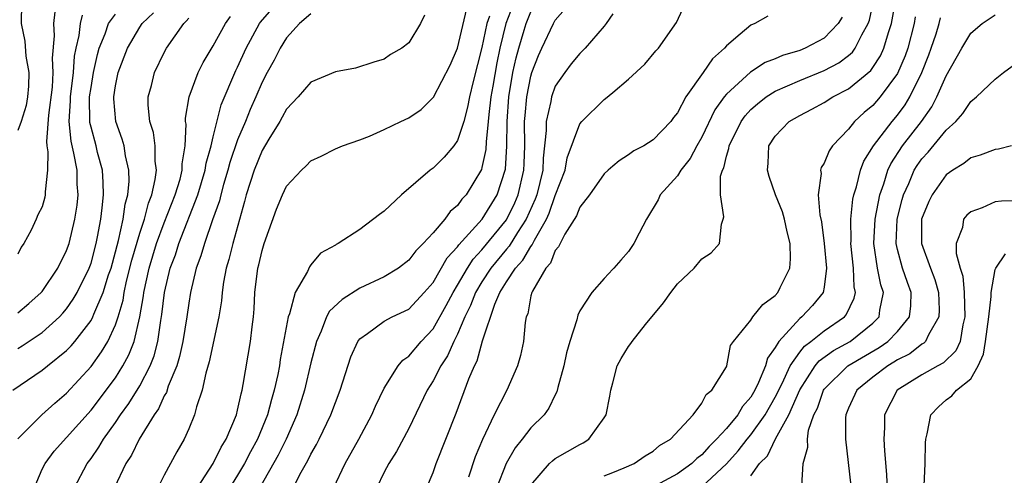
# Model space of a CAD drawing. Units: inches. Extents: x 2598000 to 2601000, y 1518000 to 1521000.
# Drawn here: x 2599327 to 2599408, y 1518240 to 1518277 of the extents above; entities that cross this region are included whole.
import ezdxf

# ---------------------------------------------------------------- set-up
doc = ezdxf.new("R2010")
doc.units = ezdxf.units.IN
doc.header["$MEASUREMENT"] = 0
doc.layers.add('LD25981518_2ft', color=123, linetype='Continuous')

msp = doc.modelspace()

# ---------------------------------------------------------------- linework, layer by layer
at = {"layer": 'LD25981518_2ft'}
for points, elevation in [([(2599327.324, 1518278.676), (2599327.294, 1518277), (2599327.577, 1518275.577), (2599327.662, 1518274.338), (2599327.91, 1518273), (2599327.881, 1518271.881), (2599327.813, 1518271), (2599327.691, 1518270.309), (2599327.286, 1518269), (2599327, 1518268.246)], 8652), ([(2599367.512, 1518278.488), (2599366.956, 1518277), (2599366.467, 1518275), (2599366.211, 1518273.789), (2599365.874, 1518271.873), (2599365.733, 1518271), (2599365.561, 1518269.561), (2599365.518, 1518269), (2599365.332, 1518267.332), (2599365.31, 1518266.69), (2599365, 1518265.24), (2599364.946, 1518265.054), (2599363.709, 1518263), (2599363.362, 1518262.637), (2599363, 1518262.118), (2599362.382, 1518261.618), (2599361.948, 1518261), (2599361, 1518259.883), (2599360.192, 1518259), (2599359.59, 1518258.41), (2599359, 1518257.641), (2599358.173, 1518257), (2599357, 1518256.286), (2599355, 1518255.346), (2599353.558, 1518254.442), (2599352.523, 1518253.477), (2599352.28, 1518253), (2599351.836, 1518251.836), (2599351.454, 1518251), (2599351, 1518249.254), (2599350.468, 1518247), (2599349.839, 1518245), (2599348.964, 1518243), (2599348.322, 1518241.678), (2599346.78, 1518239)], 8628), ([(2599360.456, 1518239), (2599361, 1518240.266), (2599361.253, 1518241), (2599362.874, 1518245.126), (2599363.924, 1518247.925), (2599364.378, 1518249), (2599364.596, 1518249.404), (2599365.05, 1518251.05), (2599366.037, 1518254.037), (2599366.46, 1518255), (2599367, 1518255.864), (2599367.745, 1518257), (2599368.349, 1518257.651), (2599369, 1518258.768), (2599369.112, 1518258.888), (2599369.295, 1518259.295), (2599370.269, 1518261), (2599370.5, 1518261.501), (2599371, 1518262.932), (2599371.801, 1518265), (2599371.974, 1518266.026), (2599373, 1518268.804), (2599373.163, 1518269), (2599375, 1518270.798), (2599375.12, 1518270.88), (2599375.708, 1518271.372), (2599377, 1518272.455), (2599378.327, 1518273.673), (2599379.231, 1518274.769), (2599379.444, 1518275), (2599380.913, 1518277.087), (2599381.805, 1518279)], 8620), ([(2599369, 1518239.226), (2599370.537, 1518241), (2599370.769, 1518241.232), (2599371, 1518241.406), (2599373, 1518242.568), (2599373.292, 1518242.708), (2599373.746, 1518243), (2599375, 1518244.757), (2599375.153, 1518245), (2599375.473, 1518246.527), (2599375.542, 1518247), (2599375.708, 1518247.623), (2599376.074, 1518249), (2599376.397, 1518249.603), (2599377, 1518250.586), (2599377.18, 1518250.82), (2599377.279, 1518251), (2599378.371, 1518252.371), (2599379.842, 1518254.158), (2599380.442, 1518255), (2599381, 1518255.698), (2599382.356, 1518257), (2599383, 1518257.764), (2599383.761, 1518258.239), (2599384.437, 1518259), (2599384.602, 1518260.602), (2599384.751, 1518261), (2599384.799, 1518261.2), (2599384.509, 1518263), (2599384.516, 1518264.516), (2599384.671, 1518265), (2599384.789, 1518265.211), (2599385, 1518266.148), (2599385.206, 1518266.795), (2599385.218, 1518267), (2599386.205, 1518269), (2599386.531, 1518269.469), (2599387, 1518269.973), (2599387.548, 1518270.451), (2599388.255, 1518271), (2599389, 1518271.465), (2599391, 1518272.338), (2599393, 1518273.173), (2599394.192, 1518273.807), (2599395, 1518274.403), (2599395.32, 1518274.68), (2599395.555, 1518275), (2599396.088, 1518276.089), (2599396.607, 1518277), (2599396.704, 1518277.296), (2599397.066, 1518279)], 8614), ([(2599375, 1518239.995), (2599375.708, 1518240.275), (2599376.647, 1518240.647), (2599377.465, 1518241), (2599378.356, 1518241.644), (2599379, 1518242.025), (2599379.524, 1518242.476), (2599380.44, 1518243), (2599382.27, 1518245), (2599383, 1518245.934), (2599383.344, 1518246.656), (2599383.804, 1518247), (2599385, 1518248.928), (2599385.03, 1518249), (2599385.349, 1518250.652), (2599385.593, 1518251), (2599387, 1518252.732), (2599387.175, 1518253), (2599387.973, 1518254.027), (2599389, 1518254.755), (2599389.222, 1518255), (2599389.397, 1518255.397), (2599390.186, 1518257), (2599390.249, 1518257.752), (2599390.215, 1518259), (2599389.978, 1518259.978), (2599389.752, 1518261), (2599389.589, 1518261.589), (2599389.033, 1518263), (2599388.501, 1518264.501), (2599388.357, 1518265), (2599388.41, 1518265.59), (2599388.488, 1518267), (2599389, 1518267.802), (2599390.13, 1518269), (2599391, 1518269.492), (2599392.002, 1518269.998), (2599393, 1518270.544), (2599393.703, 1518271), (2599395, 1518271.669), (2599396.822, 1518273.178), (2599397, 1518273.421), (2599397.625, 1518274.375), (2599397.899, 1518275), (2599398.273, 1518276.273), (2599398.527, 1518277), (2599398.872, 1518279)], 8612), ([(2599326.615, 1518247), (2599329, 1518248.638), (2599329.428, 1518249), (2599331, 1518250.263), (2599331.366, 1518250.634), (2599331.669, 1518251), (2599333, 1518252.715), (2599333.154, 1518253), (2599333.237, 1518253.236), (2599333.991, 1518255), (2599334.444, 1518256.444), (2599334.638, 1518257), (2599335.258, 1518259.258), (2599335.633, 1518261), (2599335.783, 1518262.217), (2599336.001, 1518263), (2599336.119, 1518264.119), (2599336.103, 1518265), (2599335.824, 1518266.176), (2599335.71, 1518267), (2599335.559, 1518267.559), (2599335.035, 1518269), (2599334.86, 1518270.86), (2599334.858, 1518271), (2599335, 1518271.918), (2599335.229, 1518273), (2599335.993, 1518275), (2599337, 1518276.719), (2599337.194, 1518277), (2599338.108, 1518277.893)], 8644), ([(2599330.033, 1518277.967), (2599329.938, 1518277), (2599329.993, 1518275.993), (2599329.83, 1518274.17), (2599329.887, 1518273), (2599329.814, 1518271.814), (2599329.521, 1518269.521), (2599329.347, 1518267.347), (2599329.391, 1518267), (2599329.479, 1518266.521), (2599329.429, 1518265), (2599329.244, 1518263.244), (2599329.251, 1518263), (2599329.208, 1518262.792), (2599329, 1518262.017), (2599328.656, 1518261.344), (2599328.516, 1518261), (2599328.097, 1518260.097), (2599327.498, 1518259), (2599327.289, 1518258.711), (2599327, 1518258.138)], 8650), ([(2599327, 1518250.427), (2599327.36, 1518250.64), (2599329, 1518251.729), (2599330.414, 1518253), (2599330.697, 1518253.303), (2599331, 1518253.663), (2599331.553, 1518254.447), (2599331.867, 1518255), (2599332.855, 1518257), (2599333, 1518257.41), (2599333.424, 1518259), (2599333.544, 1518259.544), (2599333.801, 1518261), (2599333.924, 1518261.925), (2599334.021, 1518263), (2599334.005, 1518264.005), (2599333.931, 1518265), (2599333.538, 1518266.462), (2599333.414, 1518267), (2599333, 1518268.533), (2599332.912, 1518268.912), (2599332.89, 1518271), (2599333, 1518271.774), (2599333.215, 1518273), (2599333.524, 1518274.476), (2599333.674, 1518275), (2599334.156, 1518276.156), (2599334.431, 1518277), (2599335, 1518277.78)], 8646), ([(2599327, 1518253.35), (2599327.905, 1518254.095), (2599328.932, 1518255), (2599329, 1518255.081), (2599330.283, 1518257), (2599331, 1518258.435), (2599331.204, 1518259), (2599331.686, 1518261), (2599331.859, 1518262.141), (2599331.944, 1518263), (2599331.876, 1518263.876), (2599331.855, 1518265), (2599331.607, 1518266.393), (2599331.373, 1518267.373), (2599331.207, 1518269), (2599331.32, 1518270.68), (2599331.317, 1518271), (2599331.565, 1518273), (2599331.659, 1518274.341), (2599331.786, 1518275), (2599332.04, 1518276.04), (2599332.138, 1518277), (2599332.316, 1518277.684)], 8648), ([(2599331.628, 1518239), (2599332.681, 1518241), (2599333, 1518241.431), (2599333.644, 1518242.356), (2599334.011, 1518243), (2599335, 1518244.365), (2599335.424, 1518245), (2599336.094, 1518245.906), (2599337, 1518247.373), (2599337.842, 1518249), (2599338.169, 1518249.831), (2599338.468, 1518251), (2599338.717, 1518252.717), (2599338.806, 1518253.194), (2599339.005, 1518255), (2599339.479, 1518257), (2599339.904, 1518258.096), (2599340.179, 1518259), (2599341.754, 1518263), (2599342.35, 1518265), (2599342.423, 1518265.577), (2599342.834, 1518267), (2599343, 1518267.728), (2599343.654, 1518270.346), (2599344.845, 1518273.155), (2599345, 1518273.452), (2599345.706, 1518275), (2599346.78, 1518277), (2599346.87, 1518277.13), (2599347.811, 1518278.189)], 8638), ([(2599351, 1518277.796), (2599350.075, 1518277), (2599349, 1518275.838), (2599348.469, 1518275), (2599347.979, 1518274.021), (2599347.418, 1518273), (2599347, 1518272.201), (2599346.488, 1518271), (2599346.025, 1518269.975), (2599345.636, 1518269), (2599345, 1518267.502), (2599344.367, 1518265.633), (2599344.204, 1518265), (2599343.849, 1518263.849), (2599343.615, 1518263), (2599343.503, 1518262.497), (2599342.938, 1518260.938), (2599342.277, 1518259), (2599342.001, 1518257.999), (2599341.614, 1518257), (2599341.149, 1518255), (2599341, 1518254.126), (2599340.841, 1518253), (2599340.511, 1518251), (2599340.245, 1518249.755), (2599340.016, 1518249), (2599339.323, 1518247.324), (2599339.176, 1518246.824), (2599339, 1518246.545), (2599338.521, 1518245.479), (2599338.17, 1518245), (2599336.935, 1518243), (2599336.313, 1518241.687), (2599335.86, 1518241), (2599334.904, 1518239)], 8636), ([(2599360.299, 1518277.701), (2599359.961, 1518277), (2599359, 1518275.435), (2599358.443, 1518275), (2599357.511, 1518274.489), (2599357, 1518274.087), (2599356.141, 1518273.859), (2599354.642, 1518273.359), (2599353, 1518273.054), (2599351, 1518272.2), (2599349.945, 1518271), (2599349, 1518269.99), (2599348.654, 1518269.346), (2599348.449, 1518269), (2599347.545, 1518267.545), (2599347, 1518266.626), (2599346.358, 1518265), (2599345.709, 1518263), (2599345.564, 1518262.436), (2599344.608, 1518259), (2599344.288, 1518257.712), (2599344.069, 1518257), (2599343.847, 1518255.847), (2599343.722, 1518255), (2599343.673, 1518254.327), (2599343.452, 1518253), (2599342.676, 1518249.324), (2599342.393, 1518248.393), (2599342.103, 1518247), (2599341.635, 1518245.636), (2599341.478, 1518245), (2599341, 1518243.847), (2599340.619, 1518243), (2599340.023, 1518241.977), (2599339, 1518240.048), (2599337.973, 1518238.027)], 8634), ([(2599341.678, 1518239), (2599343.01, 1518241), (2599343.65, 1518242.35), (2599344.061, 1518243), (2599344.901, 1518245), (2599345, 1518245.376), (2599345.281, 1518246.719), (2599345.369, 1518247), (2599345.466, 1518247.466), (2599346.064, 1518251), (2599346.185, 1518252.185), (2599346.291, 1518253), (2599346.343, 1518253.657), (2599346.409, 1518255), (2599346.662, 1518257), (2599346.735, 1518257.264), (2599347, 1518258.425), (2599347.179, 1518259), (2599348.173, 1518261.827), (2599348.66, 1518263), (2599349, 1518263.696), (2599350.221, 1518265), (2599350.622, 1518265.379), (2599351, 1518265.783), (2599351.839, 1518266.161), (2599353, 1518266.769), (2599353.586, 1518267), (2599355, 1518267.499), (2599355.799, 1518267.8), (2599357, 1518268.34), (2599358.357, 1518269), (2599359, 1518269.293), (2599360.024, 1518269.976), (2599361.025, 1518270.975), (2599362.388, 1518273.612), (2599362.995, 1518275), (2599363.756, 1518278.244)], 8632), ([(2599349.544, 1518239), (2599350.102, 1518240.102), (2599350.752, 1518241.248), (2599351, 1518241.777), (2599351.446, 1518242.554), (2599351.675, 1518243), (2599352.637, 1518245), (2599353, 1518246.012), (2599353.397, 1518247), (2599354.273, 1518249.727), (2599354.85, 1518251), (2599355, 1518251.202), (2599355.639, 1518251.639), (2599357, 1518252.646), (2599357.655, 1518253), (2599359, 1518253.643), (2599360.263, 1518255), (2599361, 1518255.829), (2599362.161, 1518257.839), (2599363, 1518258.733), (2599363.104, 1518258.896), (2599365.009, 1518261), (2599366.235, 1518263), (2599366.92, 1518265.08), (2599367.036, 1518266.964), (2599367.047, 1518269), (2599367.196, 1518271), (2599367.537, 1518273), (2599367.799, 1518274.201), (2599368.003, 1518275), (2599368.454, 1518276.454), (2599368.604, 1518277), (2599368.712, 1518277.288), (2599369, 1518277.96)], 8626), ([(2599352.84, 1518239), (2599353.802, 1518241), (2599354.917, 1518243), (2599355.997, 1518245), (2599356.295, 1518245.706), (2599357, 1518247.178), (2599358.139, 1518249), (2599358.524, 1518249.476), (2599359, 1518249.795), (2599360.022, 1518251), (2599361, 1518252.021), (2599362.07, 1518253.93), (2599362.634, 1518255), (2599363, 1518255.591), (2599363.803, 1518257), (2599364.269, 1518257.731), (2599365, 1518258.498), (2599367, 1518260.948), (2599367.674, 1518262.326), (2599367.957, 1518263), (2599368.425, 1518265), (2599368.455, 1518265.545), (2599368.495, 1518267), (2599368.489, 1518269), (2599368.523, 1518269.477), (2599368.674, 1518271), (2599369, 1518272.703), (2599369.089, 1518273), (2599369.617, 1518274.384), (2599369.885, 1518275), (2599370.843, 1518277), (2599371, 1518277.293), (2599371.801, 1518278.199)], 8624), ([(2599375.708, 1518277.801), (2599375.157, 1518277), (2599375, 1518276.797), (2599373.446, 1518275), (2599373.226, 1518274.774), (2599373, 1518274.571), (2599372.3, 1518273.699), (2599371.769, 1518273), (2599371, 1518271.891), (2599370.685, 1518271), (2599370.632, 1518270.632), (2599370.246, 1518269), (2599370.252, 1518268.252), (2599369.997, 1518266.003), (2599369.967, 1518265), (2599369.483, 1518263), (2599369.358, 1518262.642), (2599368.621, 1518261), (2599367.898, 1518259.898), (2599367.22, 1518258.78), (2599367, 1518258.543), (2599365.724, 1518257), (2599365, 1518255.887), (2599364.47, 1518255), (2599364.067, 1518253.933), (2599363.608, 1518253), (2599363, 1518251.596), (2599362.689, 1518251), (2599362.169, 1518249.831), (2599361.618, 1518249), (2599361, 1518247.767), (2599360.514, 1518247), (2599359, 1518243.877), (2599358.007, 1518241.993), (2599357.368, 1518241), (2599357, 1518240.308), (2599356.356, 1518239)], 8622), ([(2599387, 1518240.011), (2599387.725, 1518241), (2599388.364, 1518241.636), (2599389.014, 1518243.014), (2599390.099, 1518245), (2599391, 1518247.037), (2599392.277, 1518249), (2599392.597, 1518249.403), (2599393.756, 1518250.244), (2599395.122, 1518251), (2599397, 1518252.499), (2599397.493, 1518253), (2599397.558, 1518253.557), (2599397.861, 1518255), (2599397.641, 1518255.641), (2599397.37, 1518257), (2599397.066, 1518259), (2599397.192, 1518261), (2599397.57, 1518263), (2599397.891, 1518263.891), (2599398.221, 1518265), (2599398.46, 1518265.54), (2599399.414, 1518267), (2599400.958, 1518269), (2599401.811, 1518270.189), (2599402.237, 1518271), (2599403, 1518272.743), (2599404.284, 1518275), (2599405, 1518276.225), (2599405.938, 1518277), (2599407, 1518277.729)], 8606), ([(2599327, 1518243.04), (2599328.983, 1518245), (2599330.048, 1518245.951), (2599331, 1518246.756), (2599333, 1518248.957), (2599333.867, 1518250.133), (2599334.375, 1518251), (2599335, 1518252.348), (2599335.218, 1518253), (2599335.623, 1518254.377), (2599335.716, 1518255), (2599335.917, 1518255.917), (2599336.352, 1518257.648), (2599337, 1518259.861), (2599337.373, 1518261), (2599337.694, 1518262.306), (2599337.972, 1518263), (2599338.26, 1518264.26), (2599338.349, 1518265), (2599338.258, 1518265.742), (2599338.256, 1518267), (2599338.102, 1518268.102), (2599337.823, 1518269), (2599337.677, 1518270.323), (2599337.677, 1518271), (2599337.944, 1518271.944), (2599338.207, 1518273), (2599339, 1518274.646), (2599339.186, 1518275), (2599340.587, 1518277), (2599340.796, 1518277.204), (2599341, 1518277.456)], 8642), ([(2599328.337, 1518239), (2599329, 1518240.533), (2599329.237, 1518241), (2599329.988, 1518242.012), (2599333, 1518245.372), (2599335, 1518248.02), (2599335.618, 1518249), (2599336.108, 1518249.892), (2599336.531, 1518251), (2599336.998, 1518253.002), (2599337.284, 1518254.716), (2599337.316, 1518255), (2599337.757, 1518257), (2599338.372, 1518259), (2599339, 1518260.69), (2599339.898, 1518263), (2599340.287, 1518264.287), (2599340.458, 1518265), (2599340.457, 1518265.543), (2599340.696, 1518267), (2599340.777, 1518268.777), (2599340.741, 1518269), (2599340.741, 1518269.259), (2599341.03, 1518271), (2599341.765, 1518273), (2599342.174, 1518273.826), (2599343, 1518275.191), (2599344.012, 1518277), (2599344.428, 1518277.572)], 8640), ([(2599365.605, 1518277.605), (2599365.39, 1518277), (2599365, 1518275.056), (2599364.274, 1518272.274), (2599363.967, 1518271), (2599363.827, 1518270.173), (2599363.504, 1518269), (2599363, 1518267.431), (2599362.689, 1518267), (2599361.916, 1518266.084), (2599361, 1518265.171), (2599360.756, 1518265), (2599358.412, 1518263), (2599357, 1518261.647), (2599356.618, 1518261.382), (2599355, 1518260.165), (2599353.237, 1518259), (2599353.071, 1518258.929), (2599353, 1518258.869), (2599351.777, 1518258.223), (2599351, 1518257.262), (2599350.893, 1518257.107), (2599350.729, 1518256.729), (2599349.7, 1518255), (2599349.242, 1518253.242), (2599349.133, 1518253), (2599348.487, 1518249.513), (2599348.414, 1518249), (2599348.28, 1518248.28), (2599347.997, 1518247), (2599347.766, 1518246.234), (2599347.447, 1518245), (2599346.626, 1518243), (2599346.046, 1518241.954), (2599345.558, 1518241), (2599345, 1518240.056), (2599344.333, 1518239)], 8630), ([(2599388.391, 1518277.61), (2599387.334, 1518277), (2599387, 1518276.883), (2599386.126, 1518276.126), (2599385, 1518275.192), (2599384.846, 1518275), (2599383.87, 1518274.13), (2599383.097, 1518273), (2599381.67, 1518271), (2599381, 1518269.706), (2599380.68, 1518269.32), (2599380.446, 1518269), (2599379, 1518267.492), (2599378.232, 1518267), (2599377.42, 1518266.58), (2599377, 1518266.258), (2599376.223, 1518265.777), (2599375.708, 1518265.336), (2599375.315, 1518265), (2599375, 1518264.702), (2599373.793, 1518263), (2599373, 1518261.995), (2599372.721, 1518261.279), (2599371.785, 1518259.785), (2599371.386, 1518259), (2599371.271, 1518258.729), (2599371, 1518258.443), (2599370.593, 1518257.407), (2599370.211, 1518257), (2599369.122, 1518255.122), (2599369.068, 1518255), (2599369, 1518254.721), (2599368.741, 1518253.259), (2599368.624, 1518253), (2599368.541, 1518252.541), (2599368.401, 1518251), (2599368.148, 1518249.852), (2599367.905, 1518249), (2599367.022, 1518247), (2599366.008, 1518245), (2599365.033, 1518242.967), (2599364.443, 1518241.556), (2599363.903, 1518239.903)], 8618), ([(2599394.475, 1518277.525), (2599394.163, 1518277), (2599393, 1518275.818), (2599391.46, 1518275), (2599391, 1518274.809), (2599389.606, 1518274.394), (2599389, 1518274.12), (2599388.186, 1518273.814), (2599386.983, 1518273.017), (2599385, 1518271.217), (2599384.827, 1518271), (2599384.054, 1518269.946), (2599383, 1518267.709), (2599382.589, 1518267), (2599382.042, 1518265.958), (2599381.274, 1518265), (2599381, 1518264.553), (2599379.591, 1518263), (2599379.409, 1518262.591), (2599378.455, 1518261), (2599377.863, 1518259.863), (2599377.437, 1518259), (2599377, 1518258.361), (2599376.352, 1518257.648), (2599375.793, 1518257), (2599375.708, 1518256.909), (2599375, 1518256.153), (2599373.991, 1518255), (2599373, 1518253.489), (2599372.843, 1518253.157), (2599372.758, 1518252.759), (2599372.187, 1518251), (2599371.927, 1518250.073), (2599371.692, 1518249), (2599371.217, 1518247.218), (2599371.137, 1518246.863), (2599371, 1518246.628), (2599370.474, 1518245.526), (2599370.088, 1518245), (2599369, 1518243.926), (2599368.29, 1518243), (2599367.702, 1518242.298), (2599366.98, 1518241.02), (2599366.187, 1518239)], 8616), ([(2599400.454, 1518277.546), (2599400.363, 1518277), (2599399.84, 1518275), (2599399.625, 1518274.375), (2599399, 1518272.918), (2599397.592, 1518271), (2599397, 1518270.311), (2599396.281, 1518269.719), (2599395.499, 1518269), (2599395, 1518268.366), (2599393.692, 1518267), (2599393.412, 1518266.588), (2599393, 1518265.574), (2599392.771, 1518265.229), (2599392.711, 1518265), (2599392.75, 1518264.75), (2599392.521, 1518263), (2599392.648, 1518261.352), (2599392.776, 1518260.777), (2599393.014, 1518259.014), (2599393.188, 1518257), (2599393, 1518255.439), (2599392.921, 1518255), (2599392.05, 1518253.95), (2599391.17, 1518253), (2599391, 1518252.87), (2599389.283, 1518251), (2599389, 1518250.514), (2599388.366, 1518249.634), (2599388.191, 1518249), (2599387.64, 1518247.639), (2599387.33, 1518247), (2599387, 1518246.427), (2599386.322, 1518245.678), (2599385.941, 1518245), (2599385, 1518243.868), (2599384.202, 1518243), (2599383.595, 1518242.405), (2599383, 1518241.724), (2599382.583, 1518241.417), (2599382.184, 1518241), (2599381, 1518240.168), (2599379.219, 1518239.219)], 8610), ([(2599383, 1518239.094), (2599385, 1518240.993), (2599385.967, 1518242.033), (2599386.699, 1518243), (2599387, 1518243.357), (2599388.169, 1518245), (2599389, 1518246.438), (2599389.567, 1518247.567), (2599390.222, 1518249), (2599391, 1518250.132), (2599391.384, 1518250.616), (2599391.91, 1518251), (2599393, 1518251.872), (2599394.665, 1518253), (2599394.816, 1518253.183), (2599395.471, 1518254.529), (2599395.573, 1518255), (2599395.466, 1518255.466), (2599395.4, 1518257), (2599395.188, 1518259), (2599395.202, 1518259.202), (2599395.2, 1518261), (2599395.353, 1518262.647), (2599395.431, 1518263), (2599395.638, 1518263.638), (2599395.972, 1518265), (2599396.263, 1518265.738), (2599397.051, 1518267), (2599398.569, 1518269), (2599399, 1518269.502), (2599399.637, 1518270.364), (2599400.025, 1518271), (2599400.998, 1518273), (2599401.561, 1518274.439), (2599401.773, 1518275), (2599402.166, 1518276.166), (2599402.421, 1518277), (2599402.531, 1518277.469)], 8608), ([(2599391.186, 1518239.186), (2599391.294, 1518241), (2599391.661, 1518242.34), (2599391.633, 1518243), (2599391.729, 1518243.729), (2599392.17, 1518245), (2599392.454, 1518245.546), (2599392.942, 1518247), (2599393, 1518247.085), (2599394.938, 1518249), (2599397.501, 1518250.499), (2599398.21, 1518251), (2599399, 1518251.805), (2599399.991, 1518253), (2599400.094, 1518253.906), (2599400.128, 1518255), (2599399.823, 1518255.823), (2599399.42, 1518257), (2599399, 1518258.509), (2599398.889, 1518259), (2599398.975, 1518260.975), (2599399, 1518261.104), (2599399.383, 1518262.617), (2599399.496, 1518263), (2599399.925, 1518263.925), (2599400.383, 1518265), (2599400.618, 1518265.382), (2599401, 1518265.928), (2599401.521, 1518266.479), (2599403, 1518268.295), (2599403.774, 1518269), (2599404.36, 1518269.64), (2599405, 1518270.634), (2599405.474, 1518271), (2599407, 1518272.462), (2599407.674, 1518273), (2599409, 1518273.948)], 8604), ([(2599408.333, 1518267), (2599407.268, 1518266.732), (2599407, 1518266.712), (2599405.764, 1518266.236), (2599405, 1518266.031), (2599404.435, 1518265.565), (2599403.523, 1518265), (2599403, 1518264.617), (2599401.847, 1518263), (2599401.561, 1518262.438), (2599400.983, 1518261), (2599400.967, 1518259), (2599401.701, 1518257), (2599402.063, 1518256.063), (2599402.356, 1518255), (2599402.418, 1518253.582), (2599402.399, 1518253), (2599401.541, 1518251.541), (2599401.302, 1518251), (2599401.152, 1518250.847), (2599401, 1518250.769), (2599400.005, 1518249.995), (2599399, 1518249.493), (2599398.711, 1518249.289), (2599398.203, 1518249), (2599397, 1518248.078), (2599395.675, 1518247), (2599395, 1518245.527), (2599394.783, 1518245), (2599394.751, 1518244.752), (2599394.743, 1518243), (2599395.185, 1518239.185)], 8602), ([(2599409.489, 1518262.512), (2599407.526, 1518262.474), (2599407, 1518262.415), (2599405.941, 1518261.941), (2599405, 1518261.612), (2599404.674, 1518261.326), (2599404.416, 1518261), (2599404.315, 1518260.315), (2599403.817, 1518259), (2599403.813, 1518258.187), (2599404.144, 1518257), (2599404.349, 1518256.349), (2599404.464, 1518255), (2599404.528, 1518253), (2599404.341, 1518252.342), (2599404.125, 1518251), (2599403.772, 1518250.228), (2599402.767, 1518249.233), (2599402.316, 1518249), (2599401, 1518248.263), (2599398.991, 1518247), (2599397.95, 1518245), (2599397.944, 1518243.944), (2599397.895, 1518243), (2599397.941, 1518242.058), (2599398.11, 1518240.11), (2599398.176, 1518238.176)], 8600), ([(2599401.181, 1518239.181), (2599401.257, 1518241), (2599401.29, 1518242.71), (2599401.32, 1518243), (2599401.441, 1518243.441), (2599401.747, 1518245), (2599402.352, 1518245.649), (2599403, 1518246.221), (2599403.465, 1518246.535), (2599403.83, 1518247), (2599405, 1518247.942), (2599405.6, 1518249), (2599406.034, 1518249.966), (2599406.217, 1518251), (2599406.485, 1518253), (2599406.674, 1518254.675), (2599406.664, 1518255), (2599407, 1518256.871), (2599407.053, 1518257), (2599407.843, 1518258.158)], 8598)]:
    msp.add_lwpolyline(points, dxfattribs=dict(at, elevation=elevation))

doc.saveas('drawing.dxf')
